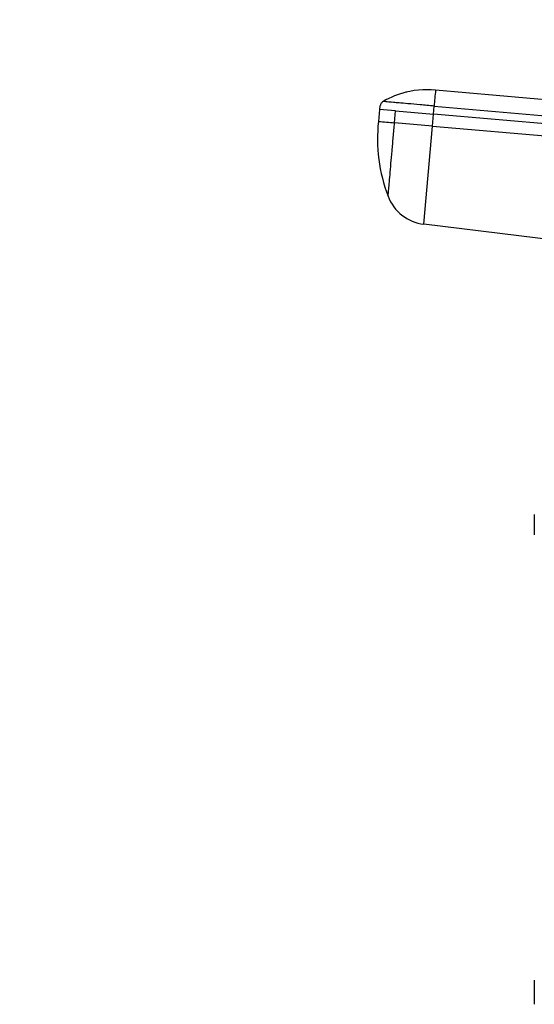
# Model space of a CAD drawing. Units: millimetres. Extents: x 0 to 744, y 0 to 1164.
# Drawn here: x 98 to 140, y 827 to 909 of the extents above; entities that cross this region are included whole.
import ezdxf
from ezdxf import colors
from ezdxf.entities.mleader import LeaderData, LeaderLine
from ezdxf.math import Vec2, Vec3

# ---------------------------------------------------------------- set-up
doc = ezdxf.new("R2010")
doc.units = ezdxf.units.MM
doc.layers.add('DV4_Défaut', color=7, linetype='Continuous')
doc.layers.add('Défaut', color=7, linetype='Continuous')

# ---------------------------------------------------------------- blocks, each defined once
blk = doc.blocks.new('_DOT')
at = {"color": 0}
blk.add_line((0, 0), (-1, 0), dxfattribs=at)
at = {"color": 0, "const_width": 0.333}
blk.add_lwpolyline([(-0.1665, 0, 1), (0.1665, 0, 1)], format="xyb", close=True, dxfattribs=at)
blk = doc.blocks.new('SE3')
at = {"layer": 'DV4_Défaut', "color": 7, "linetype": 'Continuous'}
for p, q in [((146.734, 902.152), (132.291, 903.415)), ((127.634, 901.817), (127.546, 900.82)), ((128.973, 901.699), (127.634, 901.817)), ((128.886, 900.703), (128.973, 901.699)), ((128.973, 901.699), (132.116, 901.424)), ((132.116, 901.424), (132.176, 902.101)), ((132.176, 902.101), (146.618, 900.829)), ((132.029, 900.428), (132.116, 901.424)), ((146.56, 900.161), (132.116, 901.424)), ((132.029, 900.428), (128.886, 900.703)), ((131.316, 892.274), (132.029, 900.428)), ((132.029, 900.428), (146.473, 899.165)), ((145.715, 890.506), (131.316, 892.274)), ((140.497, 868.152), (140.497, 866.453)), ((140.497, 829.453), (140.497, 827.453))]:
    blk.add_line(p, q, dxfattribs=at)
for centre, radius, start, end in [((131.565, 896.27), 7.182, 84.20303, 106.87211), ((208.179, 896.114), 76.238, 174.50363, 175.49558), ((131.565, 896.27), 7.182, 116.77788, 120.30095), ((131.427, 896.602), 6.824, 102.88007, 120.69122), ((131.43, 896.597), 6.83, 102.7885, 103.07977), ((140.875, 899.393), 13.405, 173.88931, 200.91081), ((206.408, 1794.493), 897.146, 264.957031, 265.042934), ((131.734, 895.852), 3.602, 200.19028, 263.33782)]:
    blk.add_arc(centre, radius, start, end, dxfattribs=at)
blk.add_open_spline([(127.941, 902.472), (127.91, 902.454), (127.852, 902.41), (127.782, 902.327), (127.73, 902.233), (127.691, 902.133), (127.664, 902.029), (127.645, 901.923), (127.637, 901.852), (127.634, 901.817)], degree=3, dxfattribs=at)
for points, knots in [([(132.176, 902.101), (131.777, 902.136), (131.381, 902.171), (130.642, 902.235), (130.298, 902.265), (129.706, 902.317), (129.457, 902.339), (129.226, 902.359), (129.183, 902.363), (129.1, 902.37), (129.06, 902.374), (128.942, 902.384), (128.867, 902.39), (128.514, 902.421), (128.3, 902.44), (128.014, 902.465), (127.941, 902.472), (127.941, 902.472)], [0, 0, 0, 0, 0.125, 0.125, 0.25, 0.25, 0.375, 0.375, 0.40625, 0.40625, 0.4375, 0.4375, 0.5, 0.5, 0.75, 0.75, 1, 1, 1, 1]), ([(128.353, 894.609), (128.354, 894.614), (128.355, 894.626), (128.365, 894.748), (128.391, 895.038), (128.441, 895.608), (128.507, 896.371), (128.589, 897.302), (128.681, 898.361), (128.765, 899.318), (128.834, 900.106), (128.869, 900.504), (128.886, 900.703)], [0, 0, 0, 0, 0.062069, 0.124363, 0.248681, 0.373223, 0.498033, 0.623142, 0.748541, 0.874138, 0.937063, 1, 1, 1, 1])]:
    blk.add_open_spline(points, degree=3, knots=knots, dxfattribs=at)

msp = doc.modelspace()

# ---------------------------------------------------------------- block references
at = {"layer": 'Défaut'}
msp.add_blockref('SE3', (0, 0), dxfattribs=at)

# ---------------------------------------------------------------- leaders
at = {"layer": 'Défaut', "color": 7, "linetype": 'Continuous'}
ml = msp.add_multileader_mtext('Standard', dxfattribs=at)
ml.set_content('{\\pxsm0.9;\\fSolid Edge ISO|b1||i0||c0|p34;\\W1.;24/01/2018\\P}', color=256)
ml.set_leader_properties()
ml.set_arrow_properties(name='DOT')
ml.build(insert=Vec2(0, 0))
ml.multileader.update_dxf_attribs({"leader_type": 0, "dogleg_length": 0, "arrow_head_size": 12})
ctx = ml.context
ctx.base_point, ctx.char_height, ctx.arrow_head_size, ctx.landing_gap_size = Vec3(656.602, 1156.973), 12, 12, 4.2
notes = []
notes.append((ctx, [(0, (0, 0, 0), (0, 0), (1, 0), 1, [])]))
ctx.mtext.insert = Vec3(658.602, 1163.093)
for ctx, leaders in notes:
    for number, flags, end, landing, length, lines in leaders:
        leader = LeaderData()
        leader.index, (leader.has_last_leader_line, leader.has_dogleg_vector, leader.attachment_direction) = number, flags
        leader.last_leader_point, leader.dogleg_vector, leader.dogleg_length = Vec3(end), Vec3(landing), length
        for number, points, colour, breaks in lines:
            line = LeaderLine()
            line.index, line.vertices, line.color, line.breaks = number, Vec3.list(points), colors.encode_raw_color(colour), breaks
            leader.lines.append(line)
        ctx.leaders.append(leader)

doc.saveas('drawing.dxf')
